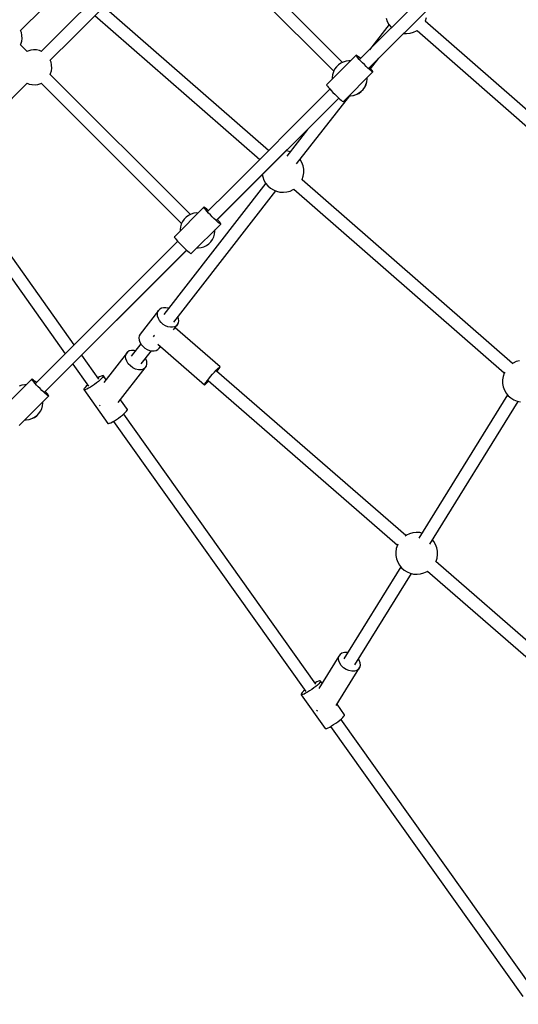
# Model space of a CAD drawing. Units: millimetres. Extents: x -30169 to 14263, y -21214 to 15356.
# Drawn here: x -13150 to -12437, y -8504 to -7096 of the extents above; entities that cross this region are included whole.
import ezdxf

# ---------------------------------------------------------------- set-up
doc = ezdxf.new("R2010")
doc.units = ezdxf.units.MM
doc.layers.add('STREFA', color=1, linetype='Continuous')
doc.layers.add('WIDOK', color=7, linetype='Continuous')
doc.styles.get("Standard").update_dxf_attribs({"font": 'arial.ttf'})
doc.dimstyles.new('Kopia ISO-25', dxfattribs={"dimtxt": 500, "dimasz": 200, "dimexe": 1.25, "dimexo": 0.625, "dimgap": 100, "dimtad": 1, "dimdec": 1, "dimlfac": 0.001, "dimtxsty": 'Standard', "dimblk": 'ARCHTICK', "dimcen": 2.5, "dimadec": 0, "dimazin": 0, "dimtfac": 1, "dimtdec": 0, "dimtmove": 0, "dimatfit": 3, "dimfxl": 1, "dimtfillclr": 256, "dimarcsym": 0})

# ---------------------------------------------------------------- blocks, each defined once
blk = doc.blocks.new('_ARCHTICK')
at = {"color": 0, "linetype": 'ByBlock', "lineweight": -2}
blk.add_solid([(0.3977, 0.3094), (0.3094, 0.3977), (-0.3094, -0.3977), (-0.3977, -0.3094)], dxfattribs=at)
blk = doc.blocks.new('*D4')
at = {"layer": 'Defpoints', "color": 0}
for p in [(13322.6, -3826.2), (-23110.7, -15067.3), (13322.6, -20868.4)]:
    blk.add_point(p, dxfattribs=at)
at = {"layer": 'STREFA', "color": 0, "lineweight": -2}
for p, q in [((13322.6, -3826.8), (13322.6, -20869.7)), ((-23110.7, -15067.9), (-23110.7, -20869.7)), ((-23110.7, -20868.4), (13322.6, -20868.4))]:
    blk.add_line(p, q, dxfattribs=at)
at = {"layer": 'STREFA', "color": 0, "lineweight": -2, "xscale": 200, "yscale": 200, "zscale": 200, "rotation": 180}
blk.add_blockref('_ARCHTICK', (-23110.7, -20868.4), dxfattribs=at)
at = {"layer": 'STREFA', "color": 0, "lineweight": -2, "xscale": 200, "yscale": 200, "zscale": 200}
blk.add_blockref('_ARCHTICK', (13322.6, -20868.4), dxfattribs=at)
at = {"layer": 'STREFA', "color": 0, "insert": (-4894, -20467.9), "char_height": 500, "attachment_point": 5}
blk.add_mtext('36,4 m', dxfattribs=at)

msp = doc.modelspace()

# ---------------------------------------------------------------- linework, layer by layer
at = {"layer": 'WIDOK'}
for p, q in [((-12934.39, -6956.44), (-13086.55, -7108.62)), ((-12688.42, -7156.89), (-12888.84, -6956.46)), ((-13073.87, -7121.29), (-12921.72, -6969.15)), ((-12901.6, -6969.16), (-12701.15, -7169.61)), ((-12475.59, -6964.4), (-12663.67, -7152.49)), ((-12651.02, -7165.2), (-12462.89, -6977.09)), ((-12524.89, -7013.7), (-12662.69, -7151.5)), ((-12649.96, -7164.23), (-12512.15, -7026.43)), ((-13149.25, -7111.82), (-13116.3, -7078.87)), ((-12794.26, -7283.07), (-13029.91, -7077.33)), ((-13042.64, -7090.06), (-12806.99, -7295.8)), ((-12626.33, -7093.79), (-12624.63, -7098.42)), ((-12624.63, -7098.42), (-12622.19, -7102.72)), ((-12570.19, -7097.89), (-12569.88, -7097.29)), ((-12292.83, -7341.3), (-12570.19, -7097.88)), ((-12569.88, -7097.29), (-12568.38, -7092.59)), ((-13147.74, -7114.23), (-13148.86, -7111.42)), ((-13086.55, -7108.62), (-13119.5, -7141.57)), ((-12622.09, -7102.84), (-12650.11, -7138.92)), ((-12622.19, -7102.72), (-12619.08, -7106.55)), ((-12619.08, -7106.55), (-12618.37, -7107.18)), ((-12587.22, -7113.92), (-12582.74, -7111.85)), ((-12582.74, -7111.85), (-12581.97, -7111.32)), ((-12582.04, -7111.37), (-12304.68, -7354.79)), ((-13148.38, -7130.65), (-13147.21, -7126.7)), ((-13146.89, -7118.2), (-13147.74, -7114.23)), ((-13147.21, -7126.7), (-13146.7, -7122.61)), ((-13146.88, -7118.49), (-13146.89, -7118.2)), ((-13146.7, -7122.61), (-13146.88, -7118.49)), ((-13106.83, -7154.25), (-13073.87, -7121.29)), ((-12601.2, -7115.47), (-12596.89, -7115.74)), ((-12596.89, -7115.74), (-12591.98, -7115.23)), ((-12591.98, -7115.23), (-12587.22, -7113.92)), ((-13148.89, -7131.69), (-13148.38, -7130.65)), ((-13139.29, -7141.17), (-13148.85, -7131.61)), ((-13138.33, -7140.7), (-13139.38, -7141.21)), ((-13134.38, -7139.52), (-13138.33, -7140.7)), ((-13130.29, -7139.02), (-13134.38, -7139.52)), ((-13126.17, -7139.2), (-13130.29, -7139.02)), ((-13125.89, -7139.21), (-13126.17, -7139.2)), ((-13121.91, -7140.06), (-13125.89, -7139.21)), ((-13119.11, -7141.18), (-13121.91, -7140.06)), ((-13105.32, -7156.66), (-13106.43, -7153.85)), ((-12669.13, -7146.58), (-12711.44, -7188.88)), ((-12683.5, -7155.25), (-12687.45, -7156.42)), ((-12679.41, -7154.74), (-12683.5, -7155.25)), ((-12677.38, -7154.83), (-12679.41, -7154.74)), ((-12669.16, -7146.74), (-12669.13, -7146.58)), ((-12668.79, -7147.49), (-12669.16, -7146.74)), ((-12668.97, -7146.55), (-12669.13, -7146.58)), ((-12668.22, -7146.92), (-12668.97, -7146.55)), ((-12667.88, -7148.76), (-12668.79, -7147.49)), ((-12666.95, -7147.83), (-12668.22, -7146.92)), ((-12666.46, -7150.49), (-12667.88, -7148.76)), ((-12665.22, -7149.25), (-12666.95, -7147.83)), ((-12664.61, -7152.6), (-12666.46, -7150.49)), ((-12663.11, -7151.1), (-12665.22, -7149.25)), ((-12662.4, -7154.99), (-12664.61, -7152.6)), ((-12662.69, -7151.5), (-12663.11, -7151.1)), ((-12659.95, -7157.54), (-12662.4, -7154.99)), ((-12648.36, -7166.02), (-12636.58, -7150.85)), ((-13105.95, -7173.07), (-13104.78, -7169.12)), ((-13104.47, -7160.63), (-13105.32, -7156.66)), ((-13104.78, -7169.12), (-13104.28, -7165.03)), ((-13104.45, -7160.91), (-13104.47, -7160.63)), ((-13104.28, -7165.03), (-13104.45, -7160.91)), ((-12699.81, -7166.88), (-12701.62, -7170.58)), ((-12697.42, -7163.52), (-12699.81, -7166.88)), ((-12694.51, -7160.61), (-12697.42, -7163.52)), ((-12691.16, -7158.22), (-12694.51, -7160.61)), ((-12687.45, -7156.42), (-12691.16, -7158.22)), ((-12657.36, -7160.15), (-12659.95, -7157.54)), ((-12654.77, -7162.68), (-12657.36, -7160.15)), ((-12652.28, -7165.03), (-12654.77, -7162.68)), ((-12650.02, -7167.07), (-12652.28, -7165.03)), ((-12648.09, -7168.71), (-12650.02, -7167.07)), ((-12648.64, -7165.69), (-12650, -7164.18)), ((-12647, -7167.62), (-12648.64, -7165.69)), ((-12646.58, -7169.89), (-12648.09, -7168.71)), ((-12645.82, -7169.13), (-12647, -7167.62)), ((-12645.18, -7170.14), (-12645.82, -7169.13)), ((-13106.46, -7174.12), (-13105.95, -7173.07)), ((-12905.95, -7374.51), (-13106.42, -7174.04)), ((-12702.79, -7174.53), (-12703.29, -7178.62)), ((-12703.29, -7178.62), (-12703.21, -7180.65)), ((-12701.62, -7170.58), (-12702.79, -7174.53)), ((-12687.4, -7212.92), (-12645.09, -7170.62)), ((-12653.91, -7184.84), (-12653.4, -7180.75)), ((-12653.83, -7184.92), (-12653.33, -7180.83)), ((-12653.4, -7180.75), (-12653.48, -7179)), ((-12653.33, -7180.83), (-12653.41, -7178.94)), ((-12645.57, -7170.53), (-12646.58, -7169.89)), ((-12645.09, -7170.62), (-12645.57, -7170.53)), ((-12645.09, -7170.62), (-12645.18, -7170.14)), ((-13352.75, -7400.16), (-13139.23, -7186.64)), ((-13139.34, -7186.76), (-13136.53, -7187.87)), ((-13136.53, -7187.87), (-13132.56, -7188.72)), ((-13132.56, -7188.72), (-13132.28, -7188.73)), ((-13132.28, -7188.73), (-13128.16, -7188.91)), ((-13128.16, -7188.91), (-13124.06, -7188.41)), ((-13124.06, -7188.41), (-13120.11, -7187.24)), ((-13120.11, -7187.24), (-13119.15, -7186.77)), ((-13119.18, -7186.74), (-12918.67, -7387.24)), ((-12706.52, -7195.33), (-12853.18, -7341.99)), ((-12706.52, -7195.33), (-12853.18, -7341.99)), ((-12711.44, -7188.88), (-12711.47, -7189.05)), ((-12711.47, -7189.05), (-12711.1, -7189.8)), ((-12711.1, -7189.8), (-12710.19, -7191.07)), ((-12710.19, -7191.07), (-12708.77, -7192.8)), ((-12708.77, -7192.8), (-12706.91, -7194.9)), ((-12706.91, -7194.9), (-12704.71, -7197.29)), ((-12704.71, -7197.29), (-12702.26, -7199.85)), ((-12662.19, -7198.76), (-12659.27, -7195.85)), ((-12662.11, -7198.83), (-12659.2, -7195.92)), ((-12659.27, -7195.85), (-12656.88, -7192.5)), ((-12659.2, -7195.92), (-12656.81, -7192.57)), ((-12656.88, -7192.5), (-12655.08, -7188.79)), ((-12656.81, -7192.57), (-12655.01, -7188.87)), ((-12655.08, -7188.79), (-12653.91, -7184.84)), ((-12655.01, -7188.87), (-12653.83, -7184.92)), ((-12840.5, -7354.66), (-12693.84, -7208.01)), ((-12840.36, -7354.6), (-12693.79, -7208.05)), ((-12754.2, -7302.31), (-12678.36, -7204.65)), ((-12702.26, -7199.85), (-12699.67, -7202.46)), ((-12699.67, -7202.46), (-12697.07, -7204.99)), ((-12697.07, -7204.99), (-12694.59, -7207.33)), ((-12694.59, -7207.33), (-12692.33, -7209.37)), ((-12692.33, -7209.37), (-12690.4, -7211.02)), ((-12690.4, -7211.02), (-12688.89, -7212.19)), ((-12679.1, -7204.62), (-12677.21, -7204.7)), ((-12679.03, -7204.56), (-12677.28, -7204.63)), ((-12677.28, -7204.63), (-12673.19, -7204.13)), ((-12677.21, -7204.7), (-12673.12, -7204.2)), ((-12673.19, -7204.13), (-12669.24, -7202.96)), ((-12673.12, -7204.2), (-12669.17, -7203.03)), ((-12669.24, -7202.96), (-12665.54, -7201.15)), ((-12669.17, -7203.03), (-12665.47, -7201.22)), ((-12665.54, -7201.15), (-12662.19, -7198.76)), ((-12665.47, -7201.22), (-12662.11, -7198.83)), ((-12688.89, -7212.19), (-12687.88, -7212.84)), ((-12687.88, -7212.84), (-12687.4, -7212.92)), ((-12738.52, -7252.78), (-12768.37, -7291.21)), ((-12764.67, -7284.4), (-12769.12, -7283.37)), ((-12763.46, -7284.9), (-12764.67, -7284.4)), ((-12749.11, -7296), (-12749.2, -7295.88)), ((-12746.67, -7300.29), (-12749.11, -7296)), ((-13072.05, -7560.86), (-13255.55, -7302.97)), ((-12744.97, -7304.93), (-12746.67, -7300.29)), ((-12744.05, -7309.78), (-12744.97, -7304.93)), ((-12743.95, -7314.72), (-12744.05, -7309.78)), ((-13268.45, -7315.86), (-13084.95, -7573.76)), ((-12803.24, -7317.49), (-12802.62, -7320.8)), ((-12802.62, -7320.8), (-12800.92, -7325.44)), ((-12746.47, -7324.9), (-12746.17, -7324.31)), ((-12746.17, -7324.31), (-12744.66, -7319.61)), ((-12744.66, -7319.61), (-12743.95, -7314.72)), ((-12798.38, -7329.86), (-12944, -7517.38)), ((-12800.92, -7325.44), (-12798.48, -7329.73)), ((-12798.48, -7329.73), (-12795.36, -7333.57)), ((-12795.36, -7333.57), (-12791.66, -7336.84)), ((-12791.66, -7336.84), (-12787.47, -7339.45)), ((-12759.02, -7338.86), (-12758.26, -7338.35)), ((-12758.27, -7338.35), (-12457.32, -7601.1)), ((-12445.49, -7587.58), (-12746.44, -7324.83)), ((-12929.82, -7528.48), (-12784.12, -7340.84)), ((-12853.18, -7341.99), (-12881.2, -7370.01)), ((-12853.18, -7341.99), (-12880.26, -7369.07)), ((-12787.47, -7339.45), (-12782.91, -7341.34)), ((-12782.91, -7341.34), (-12778.1, -7342.45)), ((-12778.1, -7342.45), (-12773.17, -7342.76)), ((-12773.17, -7342.76), (-12768.26, -7342.25)), ((-12768.26, -7342.25), (-12763.5, -7340.94)), ((-12763.5, -7340.94), (-12759.02, -7338.86)), ((-12886.71, -7364.15), (-12929.02, -7406.46)), ((-12886.74, -7364.32), (-12886.71, -7364.15)), ((-12886.37, -7365.07), (-12886.74, -7364.32)), ((-12886.54, -7364.13), (-12886.71, -7364.15)), ((-12885.79, -7364.5), (-12886.54, -7364.13)), ((-12885.46, -7366.34), (-12886.37, -7365.07)), ((-12884.52, -7365.41), (-12885.79, -7364.5)), ((-12884.04, -7368.07), (-12885.46, -7366.34)), ((-12882.8, -7366.83), (-12884.52, -7365.41)), ((-12880.69, -7368.68), (-12882.8, -7366.83)), ((-12868.53, -7382.69), (-12840.5, -7354.66)), ((-12867.55, -7381.79), (-12840.36, -7354.6)), ((-12912.04, -7378.24), (-12914.95, -7381.15)), ((-12908.68, -7375.85), (-12912.04, -7378.24)), ((-12904.98, -7374.04), (-12908.68, -7375.85)), ((-12901.03, -7372.87), (-12904.98, -7374.04)), ((-12896.94, -7372.37), (-12901.03, -7372.87)), ((-12895.01, -7372.45), (-12896.94, -7372.37)), ((-12882.18, -7370.18), (-12884.04, -7368.07)), ((-12879.98, -7372.56), (-12882.18, -7370.18)), ((-12880.26, -7369.07), (-12880.69, -7368.68)), ((-12877.53, -7375.12), (-12879.98, -7372.56)), ((-12874.94, -7377.73), (-12877.53, -7375.12)), ((-12872.34, -7380.26), (-12874.94, -7377.73)), ((-12869.86, -7382.6), (-12872.34, -7380.26)), ((-12920.32, -7392.15), (-12920.82, -7396.25)), ((-12919.14, -7388.2), (-12920.32, -7392.15)), ((-12917.34, -7384.5), (-12919.14, -7388.2)), ((-12914.95, -7381.15), (-12917.34, -7384.5)), ((-12904.98, -7430.5), (-12862.67, -7388.2)), ((-12867.6, -7384.65), (-12869.86, -7382.6)), ((-12865.67, -7386.29), (-12867.6, -7384.65)), ((-12866.22, -7383.27), (-12867.59, -7381.75)), ((-12864.57, -7385.2), (-12866.22, -7383.27)), ((-12864.16, -7387.46), (-12865.67, -7386.29)), ((-12863.4, -7386.71), (-12864.57, -7385.2)), ((-12863.14, -7388.11), (-12864.16, -7387.46)), ((-12862.76, -7387.72), (-12863.4, -7386.71)), ((-12862.67, -7388.2), (-12863.14, -7388.11)), ((-12862.67, -7388.2), (-12862.76, -7387.72)), ((-12929.02, -7406.46), (-12929.05, -7406.63)), ((-12929.05, -7406.63), (-12928.68, -7407.38)), ((-12928.68, -7407.38), (-12927.76, -7408.65)), ((-12927.76, -7408.65), (-12926.35, -7410.37)), ((-12920.82, -7396.25), (-12920.74, -7398.18)), ((-12874.41, -7410.12), (-12872.61, -7406.42)), ((-12874.39, -7410.15), (-12872.58, -7406.44)), ((-12872.61, -7406.42), (-12871.43, -7402.47)), ((-12872.58, -7406.44), (-12871.41, -7402.49)), ((-12871.43, -7402.47), (-12870.93, -7398.38)), ((-12871.41, -7402.49), (-12870.91, -7398.4)), ((-12870.93, -7398.38), (-12871.01, -7396.54)), ((-12870.91, -7398.4), (-12870.99, -7396.51)), ((-12924.1, -7412.91), (-13127.15, -7615.96)), ((-12924.1, -7412.91), (-13126.23, -7615.04)), ((-12926.35, -7410.37), (-12924.49, -7412.48)), ((-12924.49, -7412.48), (-12922.29, -7414.87)), ((-12922.29, -7414.87), (-12919.83, -7417.43)), ((-12919.83, -7417.43), (-12917.25, -7420.03)), ((-12917.25, -7420.03), (-12914.65, -7422.57)), ((-12914.65, -7422.57), (-12912.17, -7424.91)), ((-12896.67, -7422.2), (-12894.79, -7422.28)), ((-12896.65, -7422.18), (-12894.81, -7422.26)), ((-12894.81, -7422.26), (-12890.72, -7421.75)), ((-12894.79, -7422.28), (-12890.69, -7421.78)), ((-12890.72, -7421.75), (-12886.77, -7420.58)), ((-12890.69, -7421.78), (-12886.74, -7420.61)), ((-12886.77, -7420.58), (-12883.07, -7418.78)), ((-12886.74, -7420.61), (-12883.04, -7418.8)), ((-12883.07, -7418.78), (-12879.71, -7416.39)), ((-12883.04, -7418.8), (-12879.69, -7416.41)), ((-12879.71, -7416.39), (-12876.8, -7413.47)), ((-12879.69, -7416.41), (-12876.78, -7413.5)), ((-12876.8, -7413.47), (-12874.41, -7410.12)), ((-12876.78, -7413.5), (-12874.39, -7410.15)), ((-13114.48, -7628.64), (-12911.42, -7425.58)), ((-13113.52, -7627.76), (-12911.38, -7425.62)), ((-12912.17, -7424.91), (-12909.9, -7426.95)), ((-12909.9, -7426.95), (-12907.97, -7428.6)), ((-12907.97, -7428.6), (-12906.47, -7429.77)), ((-12906.47, -7429.77), (-12905.45, -7430.41)), ((-12905.45, -7430.41), (-12904.98, -7430.5)), ((-12951.77, -7511.91), (-12978.08, -7545.79)), ((-12953.33, -7517.16), (-12952.92, -7514.34)), ((-12952.97, -7520.22), (-12953.33, -7517.16)), ((-12951.86, -7523.36), (-12952.97, -7520.22)), ((-12952.92, -7514.34), (-12951.77, -7511.91)), ((-12949.94, -7509.97), (-12951.77, -7511.91)), ((-12947.5, -7508.64), (-12949.94, -7509.97)), ((-12944.59, -7507.97), (-12947.5, -7508.64)), ((-12941.36, -7508), (-12944.59, -7507.97)), ((-12937.96, -7508.73), (-12941.36, -7508)), ((-12937.44, -7508.94), (-12937.96, -7508.73)), ((-12923.13, -7523.63), (-12924.05, -7521.04)), ((-12950.05, -7526.43), (-12951.86, -7523.36)), ((-12947.65, -7529.27), (-12950.05, -7526.43)), ((-12944.76, -7531.75), (-12947.65, -7529.27)), ((-12941.54, -7533.73), (-12944.76, -7531.75)), ((-12938.14, -7535.12), (-12941.54, -7533.73)), ((-12934.74, -7535.85), (-12938.14, -7535.12)), ((-12931.5, -7535.88), (-12934.74, -7535.85)), ((-12928.6, -7535.21), (-12931.5, -7535.88)), ((-12930.07, -7539.34), (-12924.32, -7531.94)), ((-12926.16, -7533.88), (-12928.6, -7535.21)), ((-12924.32, -7531.94), (-12926.16, -7533.88)), ((-12924.32, -7531.94), (-12923.18, -7529.51)), ((-12923.18, -7529.51), (-12922.77, -7526.69)), ((-12922.77, -7526.69), (-12923.13, -7523.63)), ((-12979.23, -7548.23), (-12979.64, -7551.04)), ((-12978.08, -7545.79), (-12979.23, -7548.23)), ((-12958.5, -7548.3), (-12959.34, -7549.43)), ((-12957.53, -7547.04), (-12958.5, -7548.3)), ((-12863.58, -7592.52), (-12927.93, -7536.59)), ((-12976.78, -7559.6), (-12990.51, -7577.28)), ((-12979.64, -7551.04), (-12979.28, -7554.1)), ((-12979.28, -7554.1), (-12978.17, -7557.24)), ((-12978.17, -7557.24), (-12976.36, -7560.31)), ((-12976.36, -7560.31), (-12973.96, -7563.15)), ((-12973.96, -7563.15), (-12971.07, -7565.63)), ((-12952.56, -7560.14), (-12885.8, -7618.16)), ((-12950.64, -7565.83), (-12948.77, -7563.42)), ((-13037.08, -7610), (-13061.48, -7575.72)), ((-12996.16, -7571.62), (-13029.7, -7614.8)), ((-12998.67, -7577.34), (-12997.91, -7574.18)), ((-12998.4, -7580.87), (-12998.67, -7577.34)), ((-12997.91, -7574.18), (-12996.16, -7571.62)), ((-12993.54, -7569.82), (-12996.16, -7571.62)), ((-12990.24, -7568.9), (-12993.54, -7569.82)), ((-12986.46, -7568.93), (-12990.24, -7568.9)), ((-12984.42, -7569.44), (-12986.46, -7568.93)), ((-12976.34, -7588.37), (-12961.75, -7569.58)), ((-12971.07, -7565.63), (-12967.85, -7567.61)), ((-12967.85, -7567.61), (-12964.45, -7569)), ((-12964.45, -7569), (-12961.05, -7569.73)), ((-12961.05, -7569.73), (-12957.82, -7569.76)), ((-12957.82, -7569.76), (-12954.91, -7569.1)), ((-12954.91, -7569.1), (-12952.47, -7567.76)), ((-12952.47, -7567.76), (-12950.64, -7565.83)), ((-13074.37, -7588.62), (-13051.8, -7620.35)), ((-12997.1, -7584.53), (-12998.4, -7580.87)), ((-12994.87, -7588.08), (-12997.1, -7584.53)), ((-12991.86, -7591.26), (-12994.87, -7588.08)), ((-12988.28, -7593.88), (-12991.86, -7591.26)), ((-12970.69, -7594.04), (-12968.94, -7591.47)), ((-12969.75, -7581.12), (-12970.18, -7580.44)), ((-12968.45, -7584.79), (-12969.75, -7581.12)), ((-12968.94, -7591.47), (-12968.17, -7588.31)), ((-12968.17, -7588.31), (-12968.45, -7584.79)), ((-12444.74, -7587.07), (-12446.5, -7588.27)), ((-12440.26, -7584.99), (-12444.74, -7587.07)), ((-12435.5, -7583.68), (-12440.26, -7584.99)), ((-13033.66, -7605.68), (-13035.81, -7606.64)), ((-13032.01, -7605.16), (-13033.66, -7605.68)), ((-13030.94, -7605.1), (-13032.01, -7605.16)), ((-13030.51, -7605.52), (-13030.94, -7605.1)), ((-13030.53, -7605.9), (-13030.72, -7606.39)), ((-13030.51, -7605.52), (-13030.53, -7605.9)), ((-13026.67, -7610.91), (-13030.51, -7605.52)), ((-13009.19, -7643.62), (-12970.69, -7594.04)), ((-12984.36, -7595.74), (-12988.28, -7593.88)), ((-12980.38, -7596.72), (-12984.36, -7595.74)), ((-12976.61, -7596.75), (-12980.38, -7596.72)), ((-12973.31, -7595.84), (-12976.61, -7596.75)), ((-12970.69, -7594.04), (-12973.31, -7595.84)), ((-12877.27, -7606.43), (-12874.48, -7603.21)), ((-12874.48, -7603.21), (-12871.71, -7600.13)), ((-12871.71, -7600.13), (-12869.13, -7597.36)), ((-12869.13, -7597.36), (-12866.9, -7595.1)), ((-12598.13, -7833.83), (-12868.84, -7598.55)), ((-12868.12, -7599.17), (-12866.32, -7596.87)), ((-12866.9, -7595.1), (-12865.17, -7593.48)), ((-12866.32, -7596.87), (-12864.76, -7594.72)), ((-12865.17, -7593.48), (-12864.04, -7592.6)), ((-12864.76, -7594.72), (-12863.83, -7593.24)), ((-12864.04, -7592.6), (-12863.58, -7592.52)), ((-12863.83, -7593.24), (-12863.58, -7592.52)), ((-12459.1, -7606.32), (-12459.81, -7611.21)), ((-12457.59, -7601.62), (-12459.1, -7606.32)), ((-12456.76, -7600.01), (-12457.59, -7601.62)), ((-13132.68, -7610.12), (-13174.99, -7652.43)), ((-13147.05, -7618.79), (-13151, -7619.96)), ((-13142.96, -7618.29), (-13147.05, -7618.79)), ((-13140.93, -7618.37), (-13142.96, -7618.29)), ((-13132.71, -7610.29), (-13132.68, -7610.12)), ((-13132.34, -7611.04), (-13132.71, -7610.29)), ((-13132.51, -7610.09), (-13132.68, -7610.12)), ((-13131.76, -7610.46), (-13132.51, -7610.09)), ((-13131.42, -7612.31), (-13132.34, -7611.04)), ((-13130.49, -7611.38), (-13131.76, -7610.46)), ((-13130.01, -7614.04), (-13131.42, -7612.31)), ((-13128.76, -7612.79), (-13130.49, -7611.38)), ((-13128.15, -7616.14), (-13130.01, -7614.04)), ((-13126.66, -7614.65), (-13128.76, -7612.79)), ((-13125.95, -7618.53), (-13128.15, -7616.14)), ((-13126.23, -7615.04), (-13126.66, -7614.65)), ((-13123.49, -7621.09), (-13125.95, -7618.53)), ((-13054.91, -7620.12), (-13056.65, -7621.9)), ((-13053.11, -7618.5), (-13054.91, -7620.12)), ((-13046.18, -7619.69), (-13049.11, -7621.53)), ((-13043.17, -7617.64), (-13046.18, -7619.69)), ((-13040.21, -7615.47), (-13043.17, -7617.64)), ((-13037.45, -7613.3), (-13040.21, -7615.47)), ((-13038.37, -7608.01), (-13038.46, -7608.06)), ((-13035.81, -7606.64), (-13038.37, -7608.01)), ((-13035.02, -7611.2), (-13037.45, -7613.3)), ((-13033.03, -7609.3), (-13035.02, -7611.2)), ((-13031.58, -7607.67), (-13033.03, -7609.3)), ((-13030.72, -7606.39), (-13031.58, -7607.67)), ((-12885.91, -7617.83), (-12885.31, -7616.72)), ((-12885.8, -7618.16), (-12885.91, -7617.83)), ((-12885.8, -7618.16), (-12885, -7617.67)), ((-12885.31, -7616.72), (-12884.05, -7614.89)), ((-12885, -7617.67), (-12883.56, -7616.41)), ((-12884.05, -7614.89), (-12883.2, -7613.74)), ((-12883.56, -7616.41), (-12881.56, -7614.45)), ((-12883.2, -7613.74), (-12882.21, -7612.46)), ((-12882.21, -7612.46), (-12879.9, -7609.58)), ((-12881.56, -7614.45), (-12879.91, -7612.73)), ((-12880.68, -7612.06), (-12609.94, -7847.38)), ((-12879.9, -7609.58), (-12877.27, -7606.43)), ((-12459.81, -7611.21), (-12459.71, -7616.14)), ((-12459.71, -7616.14), (-12458.79, -7621)), ((-13150.94, -7676.47), (-13108.64, -7634.16)), ((-13120.91, -7623.7), (-13123.49, -7621.09)), ((-13118.31, -7626.23), (-13120.91, -7623.7)), ((-13115.83, -7628.57), (-13118.31, -7626.23)), ((-13113.56, -7630.61), (-13115.83, -7628.57)), ((-13112.19, -7629.24), (-13113.56, -7627.72)), ((-13111.64, -7632.26), (-13113.56, -7630.61)), ((-13110.54, -7631.17), (-13112.19, -7629.24)), ((-13110.13, -7633.43), (-13111.64, -7632.26)), ((-13109.37, -7632.67), (-13110.54, -7631.17)), ((-13109.11, -7634.08), (-13110.13, -7633.43)), ((-13108.72, -7633.69), (-13109.37, -7632.67)), ((-13108.64, -7634.16), (-13109.11, -7634.08)), ((-13108.64, -7634.16), (-13108.72, -7633.69)), ((-13057.81, -7623.37), (-13058.35, -7624.45)), ((-13058.35, -7624.45), (-13058.23, -7625.09)), ((-13057.48, -7625.28), (-13058.23, -7625.09)), ((-13058.23, -7625.09), (-13023.91, -7673.34)), ((-13056.65, -7621.9), (-13057.81, -7623.37)), ((-13056.11, -7624.99), (-13057.48, -7625.28)), ((-13054.2, -7624.24), (-13056.11, -7624.99)), ((-13051.83, -7623.07), (-13054.2, -7624.24)), ((-13049.11, -7621.53), (-13051.83, -7623.07)), ((-12452.56, -7632.51), (-12579.63, -7837.55)), ((-12458.79, -7621), (-12457.09, -7625.63)), ((-12457.09, -7625.63), (-12454.65, -7629.93)), ((-12454.65, -7629.93), (-12451.54, -7633.76)), ((-12451.54, -7633.76), (-12447.84, -7637.03)), ((-13118.62, -7652.34), (-13117.45, -7648.39)), ((-13118.55, -7652.41), (-13117.38, -7648.46)), ((-13117.45, -7648.39), (-13116.95, -7644.3)), ((-13117.38, -7648.46), (-13116.87, -7644.37)), ((-13116.95, -7644.3), (-13117.02, -7642.55)), ((-13116.87, -7644.37), (-13116.96, -7642.48)), ((-13036.24, -7647.18), (-13035.71, -7647.73)), ((-13035.71, -7647.73), (-13035.13, -7648.16)), ((-12996.18, -7653.76), (-13006.17, -7639.73)), ((-12563.78, -7845.98), (-12437.33, -7641.94)), ((-12447.84, -7637.03), (-12443.65, -7639.64)), ((-12443.65, -7639.64), (-12439.09, -7641.53)), ((-12439.09, -7641.53), (-12434.28, -7642.65)), ((-13129.08, -7664.7), (-13125.73, -7662.3)), ((-13129.01, -7664.77), (-13125.66, -7662.38)), ((-13125.73, -7662.3), (-13122.82, -7659.39)), ((-13125.66, -7662.38), (-13122.75, -7659.47)), ((-13122.82, -7659.39), (-13120.43, -7656.04)), ((-13122.75, -7659.47), (-13120.36, -7656.11)), ((-13120.43, -7656.04), (-13118.62, -7652.34)), ((-13120.36, -7656.11), (-13118.55, -7652.41)), ((-13005.88, -7663.72), (-13003.13, -7661.54)), ((-13003.13, -7661.54), (-13000.69, -7659.45)), ((-12726.52, -8046.46), (-13001.44, -7660.09)), ((-13000.69, -7659.45), (-12998.7, -7657.54)), ((-12998.7, -7657.54), (-12997.25, -7655.91)), ((-12997.25, -7655.91), (-12996.39, -7654.63)), ((-12996.39, -7654.63), (-12996.2, -7654.14)), ((-12996.2, -7654.14), (-12996.18, -7653.76)), ((-13142.64, -7668.17), (-13140.75, -7668.25)), ((-13142.58, -7668.1), (-13140.83, -7668.18)), ((-13140.83, -7668.18), (-13136.73, -7667.67)), ((-13140.75, -7668.25), (-13136.66, -7667.74)), ((-13136.73, -7667.67), (-13132.78, -7666.5)), ((-13136.66, -7667.74), (-13132.71, -7666.57)), ((-13132.78, -7666.5), (-13129.08, -7664.7)), ((-13132.71, -7666.57), (-13129.01, -7664.77)), ((-13023.91, -7673.34), (-13023.15, -7673.52)), ((-13023.15, -7673.52), (-13021.78, -7673.23)), ((-13021.78, -7673.23), (-13019.87, -7672.48)), ((-13019.87, -7672.48), (-13017.5, -7671.31)), ((-13017.5, -7671.31), (-13014.78, -7669.77)), ((-13016.1, -7670.52), (-12741.24, -8056.81)), ((-13014.78, -7669.77), (-13011.85, -7667.93)), ((-13011.85, -7667.93), (-13008.84, -7665.88)), ((-13008.84, -7665.88), (-13005.88, -7663.72)), ((-12592.85, -7831.2), (-12597.33, -7833.28)), ((-12588.09, -7829.89), (-12592.85, -7831.2)), ((-12583.17, -7829.38), (-12588.09, -7829.89)), ((-12578.25, -7829.69), (-12583.17, -7829.38)), ((-12575.19, -7830.4), (-12578.25, -7829.69)), ((-12597.33, -7833.28), (-12599.18, -7834.54)), ((-12557.87, -7842.41), (-12559.97, -7839.83)), ((-12555.43, -7846.7), (-12557.87, -7842.41)), ((-12611.68, -7852.54), (-12612.4, -7857.42)), ((-12612.4, -7857.42), (-12612.29, -7862.36)), ((-12610.18, -7847.83), (-12611.68, -7852.54)), ((-12609.36, -7846.25), (-12610.18, -7847.83)), ((-12553.73, -7851.34), (-12555.43, -7846.7)), ((-12552.82, -7856.19), (-12553.73, -7851.34)), ((-12552.72, -7861.13), (-12552.82, -7856.19)), ((-12612.29, -7862.36), (-12611.38, -7867.21)), ((-12611.38, -7867.21), (-12609.68, -7871.85)), ((-12609.68, -7871.85), (-12607.24, -7876.14)), ((-12555.21, -7871.24), (-12554.93, -7870.72)), ((-12246.72, -8139.27), (-12555.17, -7871.18)), ((-12554.93, -7870.72), (-12553.43, -7866.01)), ((-12553.43, -7866.01), (-12552.72, -7861.13)), ((-12605.14, -7878.72), (-12686.65, -8010.23)), ((-12607.24, -7876.14), (-12604.13, -7879.97)), ((-12604.13, -7879.97), (-12600.43, -7883.24)), ((-12600.43, -7883.24), (-12596.24, -7885.86)), ((-12596.24, -7885.86), (-12591.68, -7887.75)), ((-12591.68, -7887.75), (-12586.87, -7888.86)), ((-12577.03, -7888.66), (-12572.27, -7887.35)), ((-12572.27, -7887.35), (-12567.79, -7885.27)), ((-12567.79, -7885.27), (-12566.98, -7884.72)), ((-12566.98, -7884.71), (-12258.53, -8152.81)), ((-12670.77, -8018.61), (-12589.92, -7888.15)), ((-12586.87, -7888.86), (-12581.94, -7889.17)), ((-12581.94, -7889.17), (-12577.03, -7888.66)), ((-12693.71, -8006.52), (-12722.36, -8052.76)), ((-12694.42, -8009.6), (-12693.71, -8006.52)), ((-12694.06, -8013), (-12694.42, -8009.6)), ((-12692.65, -8016.51), (-12694.06, -8013)), ((-12691.97, -8003.98), (-12693.71, -8006.52)), ((-12689.34, -8002.15), (-12691.97, -8003.98)), ((-12685.98, -8001.16), (-12689.34, -8002.15)), ((-12682.12, -8001.07), (-12685.98, -8001.16)), ((-12681.1, -8001.28), (-12682.12, -8001.07)), ((-12664.77, -8012.34), (-12665.89, -8010.74)), ((-12663.36, -8015.84), (-12664.77, -8012.34)), ((-12697.58, -8076.98), (-12663.71, -8022.33)), ((-12690.29, -8019.87), (-12692.65, -8016.51)), ((-12687.14, -8022.86), (-12690.29, -8019.87)), ((-12683.42, -8025.28), (-12687.14, -8022.86)), ((-12679.38, -8026.95), (-12683.42, -8025.28)), ((-12675.29, -8027.78), (-12679.38, -8026.95)), ((-12671.44, -8027.69), (-12675.29, -8027.78)), ((-12668.07, -8026.7), (-12671.44, -8027.69)), ((-12665.44, -8024.87), (-12668.07, -8026.7)), ((-12663.71, -8022.33), (-12665.44, -8024.87)), ((-12663.71, -8022.33), (-12663, -8019.25)), ((-12663, -8019.25), (-12663.36, -8015.84)), ((-12723.1, -8042.14), (-12725.26, -8043.1)), ((-12721.45, -8041.62), (-12723.1, -8042.14)), ((-12720.39, -8041.56), (-12721.45, -8041.62)), ((-12720.16, -8042.85), (-12721.02, -8044.13)), ((-12719.95, -8041.98), (-12720.39, -8041.56)), ((-12719.97, -8042.36), (-12720.16, -8042.85)), ((-12719.95, -8041.98), (-12719.97, -8042.36)), ((-12717.67, -8045.18), (-12719.95, -8041.98)), ((-12744.35, -8056.58), (-12746.09, -8058.36)), ((-12742.55, -8054.96), (-12744.35, -8056.58)), ((-12735.62, -8056.15), (-12738.55, -8057.99)), ((-12732.61, -8054.1), (-12735.62, -8056.15)), ((-12729.65, -8051.94), (-12732.61, -8054.1)), ((-12726.89, -8049.76), (-12729.65, -8051.94)), ((-12727.81, -8044.47), (-12727.9, -8044.52)), ((-12725.26, -8043.1), (-12727.81, -8044.47)), ((-12724.46, -8047.67), (-12726.89, -8049.76)), ((-12722.47, -8045.76), (-12724.46, -8047.67)), ((-12721.02, -8044.13), (-12722.47, -8045.76)), ((-12747.25, -8059.83), (-12747.79, -8060.91)), ((-12747.79, -8060.91), (-12747.68, -8061.55)), ((-12746.92, -8061.74), (-12747.68, -8061.55)), ((-12747.68, -8061.55), (-12713.35, -8109.8)), ((-12746.09, -8058.36), (-12747.25, -8059.83)), ((-12745.55, -8061.45), (-12746.92, -8061.74)), ((-12743.64, -8060.7), (-12745.55, -8061.45)), ((-12741.27, -8059.53), (-12743.64, -8060.7)), ((-12738.55, -8057.99), (-12741.27, -8059.53)), ((-12725.71, -8083.67), (-12725.16, -8084.19)), ((-12725.16, -8084.19), (-12724.56, -8084.58)), ((-12685.62, -8090.22), (-12696.4, -8075.08)), ((-12695.32, -8100.18), (-12692.57, -8098)), ((-12692.57, -8098), (-12690.14, -8095.91)), ((-12415.96, -8482.92), (-12690.88, -8096.55)), ((-12690.14, -8095.91), (-12688.15, -8094)), ((-12688.15, -8094), (-12686.69, -8092.37)), ((-12686.69, -8092.37), (-12685.83, -8091.09)), ((-12685.83, -8091.09), (-12685.65, -8090.61)), ((-12685.65, -8090.61), (-12685.62, -8090.22)), ((-12713.35, -8109.8), (-12712.59, -8109.98)), ((-12712.59, -8109.98), (-12711.22, -8109.69)), ((-12711.22, -8109.69), (-12709.31, -8108.95)), ((-12709.31, -8108.95), (-12706.94, -8107.77)), ((-12706.94, -8107.77), (-12704.23, -8106.23)), ((-12705.54, -8106.98), (-12430.68, -8493.27)), ((-12704.23, -8106.23), (-12701.29, -8104.39)), ((-12701.29, -8104.39), (-12698.28, -8102.34)), ((-12698.28, -8102.34), (-12695.32, -8100.18))]:
    msp.add_line(p, q, dxfattribs=at)

# ---------------------------------------------------------------- dimensions: what is measured, and where the dimension line sits
at = {"layer": 'STREFA'}
dim = msp.add_linear_dim(base=(13322.57, -20868.42), p1=(-23110.65, -15067.25), p2=(13322.57, -3826.21), dimstyle='Kopia ISO-25', override={"dimpost": ' m'}, dxfattribs=at)
dim.commit()
dim.dimension.update_dxf_attribs({"geometry": '*D4', "text_midpoint": (-4894.04, -20467.94)})

doc.saveas('drawing.dxf')
